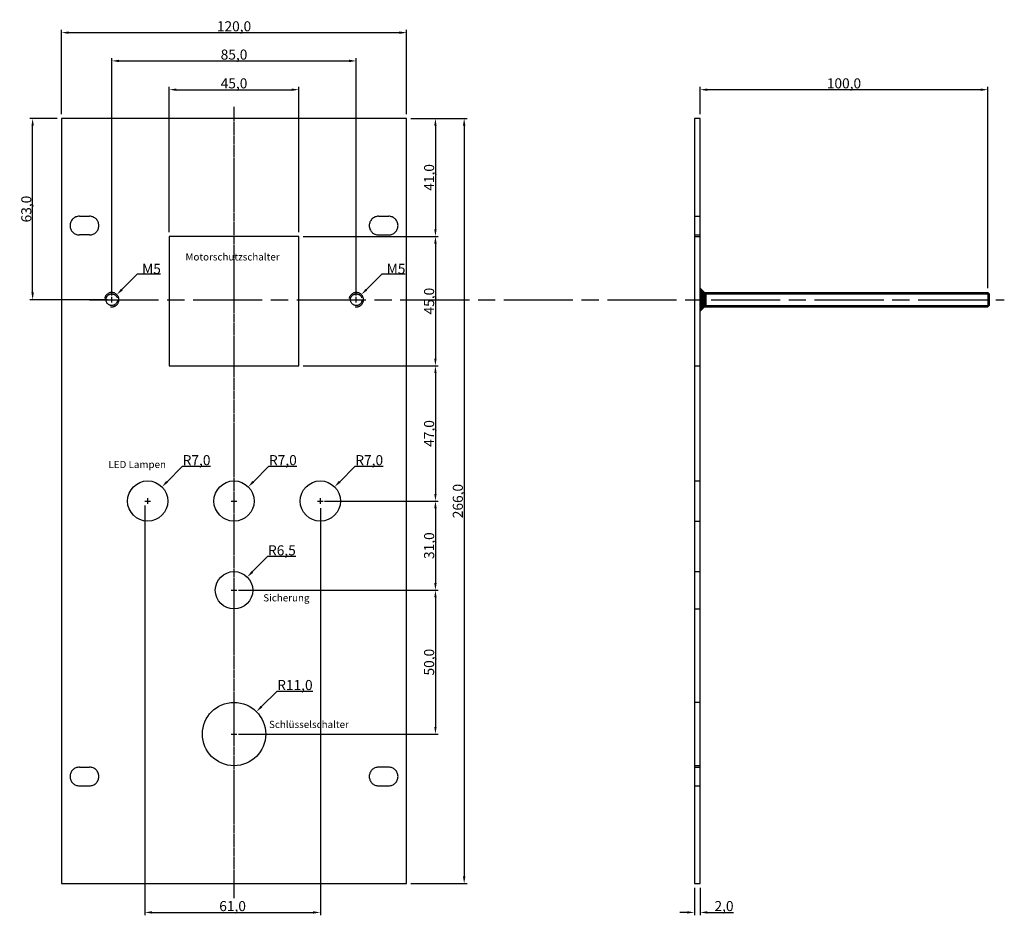
# Model space of a CAD drawing. Units: inches. Extents: x 35 to 378, y 39 to 350.
import ezdxf

# ---------------------------------------------------------------- set-up
doc = ezdxf.new("R2010")
doc.units = ezdxf.units.IN
doc.header["$MEASUREMENT"] = 0
for name, pattern in [('ACAD_ISO02W100', [15, 12, -3]), ('ACAD_ISO05W100', [33, 24, -3, 0, -3, 0, -3]), ('ACAD_ISO08W100', [36, 24, -3, 6, -3]), ('CENTER2', [1.125, 0.75, -0.125, 0.125, -0.125])]:
    doc.linetypes.add(name, pattern=pattern)
doc.layers.add('Bemaßung', color=9, linetype='Continuous', lineweight=5)
for name, color, linetype in [('Hilfsmittellinien', 8, 'ACAD_ISO08W100'), ('Kontur', 7, 'Continuous'), ('Linien alt', 7, 'ACAD_ISO05W100'), ('Linien alt verdeckt', 7, 'ACAD_ISO05W100'), ('Linien neu', 1, 'Continuous'), ('Linien neu verdeckt', 1, 'ACAD_ISO02W100'), ('Mitten', 3, 'CENTER2')]:
    doc.layers.add(name, color=color, linetype=linetype)
doc.styles.get("Standard").update_dxf_attribs({"font": 'arial.ttf'})
doc.dimstyles.new('Bemaßung', dxfattribs={"dimscale": 0, "dimtxt": 3.5, "dimasz": 2.5, "dimexe": 1, "dimexo": 1.5, "dimgap": 0.1, "dimtad": 1, "dimtoh": 1, "dimdec": 1, "dimzin": 0, "dimtxsty": 'Standard', "dimcen": 1, "dimadec": 0, "dimazin": 0, "dimtfac": 1, "dimtdec": 1, "dimtofl": 0, "dimtmove": 0, "dimatfit": 3, "dimfxl": 1, "dimtolj": 1, "dimtzin": 0, "dimarcsym": 0})

# ---------------------------------------------------------------- blocks, each defined once
blk = doc.blocks.new('*D2')
at = {"layer": 'Bemaßung', "color": 0, "lineweight": -2, "transparency": 16777216}
for p, q in [((92.02, 195.02), (86.72, 189.72)), ((101.83, 195.02), (92.02, 195.02)), ((79, 183), (81, 183)), ((80, 182), (80, 184))]:
    blk.add_line(p, q, dxfattribs=at)
at = {"layer": 'Bemaßung', "color": 0, "transparency": 16777216}
blk.add_solid([(86.42, 190.01), (87.01, 189.42), (84.95, 187.95)], dxfattribs=at)
at = {"layer": 'Defpoints', "color": 0, "transparency": 16777216}
for p in [(84.95, 187.95), (80, 183)]:
    blk.add_point(p, dxfattribs=at)
at = {"layer": 'Bemaßung', "color": 0, "transparency": 16777216, "insert": (96.98, 197.22), "char_height": 3.5, "attachment_point": 5}
blk.add_mtext('\\A1;R7,0', dxfattribs=at)
blk = doc.blocks.new('*D3')
at = {"layer": 'Bemaßung', "color": 0, "lineweight": -2, "transparency": 16777216}
for p, q in [((122.02, 195.02), (116.72, 189.72)), ((131.83, 195.02), (122.02, 195.02)), ((109, 183), (111, 183)), ((110, 182), (110, 184))]:
    blk.add_line(p, q, dxfattribs=at)
at = {"layer": 'Bemaßung', "color": 0, "transparency": 16777216}
blk.add_solid([(116.42, 190.01), (117.01, 189.42), (114.95, 187.95)], dxfattribs=at)
at = {"layer": 'Defpoints', "color": 0, "transparency": 16777216}
for p in [(114.95, 187.95), (110, 183)]:
    blk.add_point(p, dxfattribs=at)
at = {"layer": 'Bemaßung', "color": 0, "transparency": 16777216, "insert": (126.98, 197.22), "char_height": 3.5, "attachment_point": 5}
blk.add_mtext('\\A1;R7,0', dxfattribs=at)
blk = doc.blocks.new('*D4')
at = {"layer": 'Bemaßung', "color": 0, "lineweight": -2, "transparency": 16777216}
for p, q in [((152.02, 195.02), (146.72, 189.72)), ((161.83, 195.02), (152.02, 195.02)), ((139, 183), (141, 183)), ((140, 182), (140, 184))]:
    blk.add_line(p, q, dxfattribs=at)
at = {"layer": 'Bemaßung', "color": 0, "transparency": 16777216}
blk.add_solid([(146.42, 190.01), (147.01, 189.42), (144.95, 187.95)], dxfattribs=at)
at = {"layer": 'Defpoints', "color": 0, "transparency": 16777216}
for p in [(144.95, 187.95), (140, 183)]:
    blk.add_point(p, dxfattribs=at)
at = {"layer": 'Bemaßung', "color": 0, "transparency": 16777216, "insert": (156.98, 197.22), "char_height": 3.5, "attachment_point": 5}
blk.add_mtext('\\A1;R7,0', dxfattribs=at)
blk = doc.blocks.new('*D5')
at = {"layer": 'Bemaßung', "color": 0, "lineweight": -2, "transparency": 16777216}
for p, q in [((121.67, 163.67), (116.36, 158.36)), ((131.52, 163.67), (121.67, 163.67)), ((109, 152), (111, 152)), ((110, 151), (110, 153))]:
    blk.add_line(p, q, dxfattribs=at)
at = {"layer": 'Bemaßung', "color": 0, "transparency": 16777216}
blk.add_solid([(116.07, 158.66), (116.66, 158.07), (114.6, 156.6)], dxfattribs=at)
at = {"layer": 'Defpoints', "color": 0, "transparency": 16777216}
for p in [(114.6, 156.6), (110, 152)]:
    blk.add_point(p, dxfattribs=at)
at = {"layer": 'Bemaßung', "color": 0, "transparency": 16777216, "insert": (126.64, 165.87), "char_height": 3.5, "attachment_point": 5}
blk.add_mtext('\\A1;R6,5', dxfattribs=at)
blk = doc.blocks.new('*D6')
at = {"layer": 'Bemaßung', "color": 0, "lineweight": -2, "transparency": 16777216}
for p, q in [((124.85, 116.85), (119.55, 111.55)), ((137.38, 116.85), (124.85, 116.85)), ((110, 101), (110, 103)), ((109, 102), (111, 102))]:
    blk.add_line(p, q, dxfattribs=at)
at = {"layer": 'Bemaßung', "color": 0, "transparency": 16777216}
blk.add_solid([(119.25, 111.84), (119.84, 111.25), (117.78, 109.78)], dxfattribs=at)
at = {"layer": 'Defpoints', "color": 0, "transparency": 16777216}
for p in [(117.78, 109.78), (110, 102)]:
    blk.add_point(p, dxfattribs=at)
at = {"layer": 'Bemaßung', "color": 0, "transparency": 16777216, "insert": (131.16, 119.05), "char_height": 3.5, "attachment_point": 5}
blk.add_mtext('\\A1;R11,0', dxfattribs=at)
blk = doc.blocks.new('*D8')
at = {"layer": 'Bemaßung', "color": 0, "lineweight": -2, "transparency": 16777216}
for p, q in [((134, 275), (181, 275)), ((180, 272.5), (180, 232.5)), ((134, 230), (181, 230))]:
    blk.add_line(p, q, dxfattribs=at)
at = {"layer": 'Bemaßung', "color": 0, "transparency": 16777216}
for points in [[(179.59, 272.5), (180.42, 272.5), (180, 275)], [(179.59, 232.5), (180.42, 232.5), (180, 230)]]:
    blk.add_solid(points, dxfattribs=at)
at = {"layer": 'Defpoints', "color": 0, "transparency": 16777216}
for p in [(132.5, 275), (132.5, 230), (180, 230)]:
    blk.add_point(p, dxfattribs=at)
at = {"layer": 'Bemaßung', "color": 0, "transparency": 16777216, "insert": (177.8, 252.5), "char_height": 3.5, "attachment_point": 5, "rotation": 90}
blk.add_mtext('\\A1;45,0', dxfattribs=at)
blk = doc.blocks.new('*D9')
at = {"layer": 'Bemaßung', "color": 0, "lineweight": -2, "transparency": 16777216}
for p, q in [((134, 230), (181, 230)), ((180, 227.5), (180, 185.5)), ((141.5, 183), (181, 183))]:
    blk.add_line(p, q, dxfattribs=at)
at = {"layer": 'Bemaßung', "color": 0, "transparency": 16777216}
for points in [[(179.59, 227.5), (180.42, 227.5), (180, 230)], [(179.59, 185.5), (180.42, 185.5), (180, 183)]]:
    blk.add_solid(points, dxfattribs=at)
at = {"layer": 'Defpoints', "color": 0, "transparency": 16777216}
for p in [(132.5, 230), (140, 183), (180, 183)]:
    blk.add_point(p, dxfattribs=at)
at = {"layer": 'Bemaßung', "color": 0, "transparency": 16777216, "insert": (177.8, 206.5), "char_height": 3.5, "attachment_point": 5, "rotation": 90}
blk.add_mtext('\\A1;47,0', dxfattribs=at)
blk = doc.blocks.new('*D10')
at = {"layer": 'Bemaßung', "color": 0, "lineweight": -2, "transparency": 16777216}
for p, q in [((141.5, 183), (181, 183)), ((180, 180.5), (180, 154.5)), ((111.5, 152), (181, 152))]:
    blk.add_line(p, q, dxfattribs=at)
at = {"layer": 'Bemaßung', "color": 0, "transparency": 16777216}
for points in [[(179.59, 180.5), (180.42, 180.5), (180, 183)], [(179.59, 154.5), (180.42, 154.5), (180, 152)]]:
    blk.add_solid(points, dxfattribs=at)
at = {"layer": 'Defpoints', "color": 0, "transparency": 16777216}
for p in [(140, 183), (110, 152), (180, 152)]:
    blk.add_point(p, dxfattribs=at)
at = {"layer": 'Bemaßung', "color": 0, "transparency": 16777216, "insert": (177.8, 167.5), "char_height": 3.5, "attachment_point": 5, "rotation": 90}
blk.add_mtext('\\A1;31,0', dxfattribs=at)
blk = doc.blocks.new('*D11')
at = {"layer": 'Bemaßung', "color": 0, "lineweight": -2, "transparency": 16777216}
for p, q in [((111.5, 152), (181, 152)), ((180, 149.5), (180, 104.5)), ((111.5, 102), (181, 102))]:
    blk.add_line(p, q, dxfattribs=at)
at = {"layer": 'Bemaßung', "color": 0, "transparency": 16777216}
for points in [[(179.59, 149.5), (180.42, 149.5), (180, 152)], [(179.59, 104.5), (180.42, 104.5), (180, 102)]]:
    blk.add_solid(points, dxfattribs=at)
at = {"layer": 'Defpoints', "color": 0, "transparency": 16777216}
for p in [(110, 152), (110, 102), (180, 102)]:
    blk.add_point(p, dxfattribs=at)
at = {"layer": 'Bemaßung', "color": 0, "transparency": 16777216, "insert": (177.8, 127), "char_height": 3.5, "attachment_point": 5, "rotation": 90}
blk.add_mtext('\\A1;50,0', dxfattribs=at)
blk = doc.blocks.new('*D15')
at = {"layer": 'Bemaßung', "color": 0, "lineweight": -2, "transparency": 16777216}
for p, q in [((87.5, 276.5), (87.5, 327)), ((90, 326), (130, 326)), ((132.5, 276.5), (132.5, 327))]:
    blk.add_line(p, q, dxfattribs=at)
at = {"layer": 'Bemaßung', "color": 0, "transparency": 16777216}
for points in [[(90, 326.42), (90, 325.58), (87.5, 326)], [(130, 326.42), (130, 325.58), (132.5, 326)]]:
    blk.add_solid(points, dxfattribs=at)
at = {"layer": 'Defpoints', "color": 0, "transparency": 16777216}
for p in [(132.5, 326), (87.5, 275), (132.5, 275)]:
    blk.add_point(p, dxfattribs=at)
at = {"layer": 'Bemaßung', "color": 0, "transparency": 16777216, "insert": (110, 328.2), "char_height": 3.5, "attachment_point": 5}
blk.add_mtext('\\A1;45,0', dxfattribs=at)
blk = doc.blocks.new('*D18')
at = {"layer": 'Bemaßung', "color": 0, "lineweight": -2, "transparency": 16777216}
for p, q in [((171.5, 316), (190.99, 316)), ((189.99, 313.5), (189.99, 52.5)), ((171.5, 50), (190.99, 50))]:
    blk.add_line(p, q, dxfattribs=at)
at = {"layer": 'Bemaßung', "color": 0, "transparency": 16777216}
for points in [[(189.57, 313.5), (190.41, 313.5), (189.99, 316)], [(189.57, 52.5), (190.41, 52.5), (189.99, 50)]]:
    blk.add_solid(points, dxfattribs=at)
at = {"layer": 'Defpoints', "color": 0, "transparency": 16777216}
for p in [(170, 316), (170, 50), (189.99, 50)]:
    blk.add_point(p, dxfattribs=at)
at = {"layer": 'Bemaßung', "color": 0, "transparency": 16777216, "insert": (187.79, 183), "char_height": 3.5, "attachment_point": 5, "rotation": 90}
blk.add_mtext('\\A1;266,0', dxfattribs=at)
blk = doc.blocks.new('*D20')
at = {"layer": 'Bemaßung', "color": 0, "lineweight": -2, "transparency": 16777216}
for p, q in [((67.5, 254.5), (67.5, 337)), ((70, 336), (150, 336)), ((152.5, 254.5), (152.5, 337))]:
    blk.add_line(p, q, dxfattribs=at)
at = {"layer": 'Bemaßung', "color": 0, "transparency": 16777216}
for points in [[(70, 336.42), (70, 335.58), (67.5, 336)], [(150, 336.42), (150, 335.58), (152.5, 336)]]:
    blk.add_solid(points, dxfattribs=at)
at = {"layer": 'Defpoints', "color": 0, "transparency": 16777216}
for p in [(152.5, 336), (67.5, 253), (152.5, 253)]:
    blk.add_point(p, dxfattribs=at)
at = {"layer": 'Bemaßung', "color": 0, "transparency": 16777216, "insert": (110, 338.2), "char_height": 3.5, "attachment_point": 5}
blk.add_mtext('\\A1;85,0', dxfattribs=at)
blk = doc.blocks.new('*D21')
at = {"layer": 'Bemaßung', "color": 0, "lineweight": -2, "transparency": 16777216}
for p, q in [((50, 317.5), (50, 346.83)), ((52.5, 345.83), (167.5, 345.83)), ((170, 317.5), (170, 346.83))]:
    blk.add_line(p, q, dxfattribs=at)
at = {"layer": 'Bemaßung', "color": 0, "transparency": 16777216}
for points in [[(52.5, 346.25), (52.5, 345.41), (50, 345.83)], [(167.5, 346.25), (167.5, 345.41), (170, 345.83)]]:
    blk.add_solid(points, dxfattribs=at)
at = {"layer": 'Defpoints', "color": 0, "transparency": 16777216}
for p in [(170, 345.83), (50, 316), (170, 316)]:
    blk.add_point(p, dxfattribs=at)
at = {"layer": 'Bemaßung', "color": 0, "transparency": 16777216, "insert": (110, 348.03), "char_height": 3.5, "attachment_point": 5}
blk.add_mtext('\\A1;120,0', dxfattribs=at)
blk = doc.blocks.new('*D27')
at = {"layer": 'Bemaßung', "color": 0, "lineweight": -2, "transparency": 16777216}
for p, q in [((171.5, 316), (181, 316)), ((180, 313.5), (180, 277.5)), ((134, 275), (181, 275))]:
    blk.add_line(p, q, dxfattribs=at)
at = {"layer": 'Bemaßung', "color": 0, "transparency": 16777216}
for points in [[(179.59, 313.5), (180.42, 313.5), (180, 316)], [(179.59, 277.5), (180.42, 277.5), (180, 275)]]:
    blk.add_solid(points, dxfattribs=at)
at = {"layer": 'Defpoints', "color": 0, "transparency": 16777216}
for p in [(170, 316), (132.5, 275), (180, 275)]:
    blk.add_point(p, dxfattribs=at)
at = {"layer": 'Bemaßung', "color": 0, "transparency": 16777216, "insert": (177.8, 295.5), "char_height": 3.5, "attachment_point": 5, "rotation": 90}
blk.add_mtext('\\A1;41,0', dxfattribs=at)
blk = doc.blocks.new('*D29')
at = {"layer": 'Bemaßung', "color": 0, "lineweight": -2, "transparency": 16777216}
for p, q in [((48.5, 316), (39, 316)), ((40, 255.5), (40, 313.5)), ((66, 253), (39, 253))]:
    blk.add_line(p, q, dxfattribs=at)
at = {"layer": 'Bemaßung', "color": 0, "transparency": 16777216}
for points in [[(39.58, 313.5), (40.42, 313.5), (40, 316)], [(39.58, 255.5), (40.42, 255.5), (40, 253)]]:
    blk.add_solid(points, dxfattribs=at)
at = {"layer": 'Defpoints', "color": 0, "transparency": 16777216}
for p in [(40, 316), (50, 316), (67.5, 253)]:
    blk.add_point(p, dxfattribs=at)
at = {"layer": 'Bemaßung', "color": 0, "transparency": 16777216, "insert": (37.8, 284.5), "char_height": 3.5, "attachment_point": 5, "rotation": 90}
blk.add_mtext('\\A1;63,0', dxfattribs=at)
blk = doc.blocks.new('*D30')
at = {"layer": 'Bemaßung', "color": 0, "lineweight": -2, "transparency": 16777216}
for p, q in [((79, 181.5), (79, 39)), ((140, 180.5), (140, 39)), ((81.5, 40), (137.5, 40))]:
    blk.add_line(p, q, dxfattribs=at)
at = {"layer": 'Bemaßung', "color": 0, "transparency": 16777216}
for points in [[(81.5, 40.42), (81.5, 39.58), (79, 40)], [(137.5, 40.42), (137.5, 39.58), (140, 40)]]:
    blk.add_solid(points, dxfattribs=at)
at = {"layer": 'Defpoints', "color": 0, "transparency": 16777216}
for p in [(79, 183), (140, 182), (140, 40)]:
    blk.add_point(p, dxfattribs=at)
at = {"layer": 'Bemaßung', "color": 0, "transparency": 16777216, "insert": (109.5, 42.2), "char_height": 3.5, "attachment_point": 5}
blk.add_mtext('\\A1;61,0', dxfattribs=at)
blk = doc.blocks.new('*D32')
at = {"layer": 'Bemaßung', "color": 0, "lineweight": -2, "transparency": 16777216}
for p, q in [((272, 317.5), (272, 327)), ((369.5, 326), (274.5, 326)), ((372, 257.01), (372, 327))]:
    blk.add_line(p, q, dxfattribs=at)
at = {"layer": 'Bemaßung', "color": 0, "transparency": 16777216}
for points in [[(274.5, 326.42), (274.5, 325.58), (272, 326)], [(369.5, 326.42), (369.5, 325.58), (372, 326)]]:
    blk.add_solid(points, dxfattribs=at)
at = {"layer": 'Defpoints', "color": 0, "transparency": 16777216}
for p in [(272, 326), (272, 316), (372, 255.51)]:
    blk.add_point(p, dxfattribs=at)
at = {"layer": 'Bemaßung', "color": 0, "transparency": 16777216, "insert": (322, 328.2), "char_height": 3.5, "attachment_point": 5}
blk.add_mtext('\\A1;100,0', dxfattribs=at)
blk = doc.blocks.new('*D33')
at = {"layer": 'Bemaßung', "color": 0, "lineweight": -2, "transparency": 16777216}
for p, q in [((270, 48.5), (270, 39.01)), ((272, 48.5), (272, 39.01)), ((267.5, 40.01), (265, 40.01)), ((274.5, 40.01), (283.62, 40.01))]:
    blk.add_line(p, q, dxfattribs=at)
at = {"layer": 'Bemaßung', "color": 0, "transparency": 16777216}
for points in [[(267.5, 40.42), (267.5, 39.59), (270, 40.01)], [(274.5, 40.42), (274.5, 39.59), (272, 40.01)]]:
    blk.add_solid(points, dxfattribs=at)
at = {"layer": 'Defpoints', "color": 0, "transparency": 16777216}
for p in [(270, 50), (272, 50), (272, 40.01)]:
    blk.add_point(p, dxfattribs=at)
at = {"layer": 'Bemaßung', "color": 0, "transparency": 16777216, "insert": (280.31, 42.21), "char_height": 3.5, "attachment_point": 5}
blk.add_mtext('\\A1;2,0', dxfattribs=at)
blk = doc.blocks.new('*D35')
at = {"layer": 'Bemaßung', "color": 0, "lineweight": -2, "transparency": 16777216}
for p, q in [((76.34, 261.84), (71.04, 256.54)), ((84.43, 261.84), (76.34, 261.84)), ((67.5, 252), (67.5, 254)), ((66.5, 253), (68.5, 253))]:
    blk.add_line(p, q, dxfattribs=at)
at = {"layer": 'Bemaßung', "color": 0, "transparency": 16777216}
blk.add_solid([(70.74, 256.83), (71.33, 256.24), (69.27, 254.77)], dxfattribs=at)
at = {"layer": 'Defpoints', "color": 0, "transparency": 16777216}
for p in [(69.27, 254.77), (67.5, 253)]:
    blk.add_point(p, dxfattribs=at)
at = {"layer": 'Bemaßung', "color": 0, "transparency": 16777216, "insert": (81.31, 263.72), "char_height": 3.5, "attachment_point": 5}
blk.add_mtext('\\A1;M5', dxfattribs=at)
blk = doc.blocks.new('*D37')
at = {"layer": 'Bemaßung', "color": 0, "lineweight": -2, "transparency": 16777216}
for p, q in [((161.34, 261.84), (156.04, 256.54)), ((169.43, 261.84), (161.34, 261.84)), ((152.5, 252), (152.5, 254)), ((151.5, 253), (153.5, 253))]:
    blk.add_line(p, q, dxfattribs=at)
at = {"layer": 'Bemaßung', "color": 0, "transparency": 16777216}
blk.add_solid([(155.74, 256.83), (156.33, 256.24), (154.27, 254.77)], dxfattribs=at)
at = {"layer": 'Defpoints', "color": 0, "transparency": 16777216}
for p in [(154.27, 254.77), (152.5, 253)]:
    blk.add_point(p, dxfattribs=at)
at = {"layer": 'Bemaßung', "color": 0, "transparency": 16777216, "insert": (166.31, 263.72), "char_height": 3.5, "attachment_point": 5}
blk.add_mtext('\\A1;M5', dxfattribs=at)

msp = doc.modelspace()

# ---------------------------------------------------------------- hatches: boundary and pattern name
at = {"layer": 'Bemaßung'}
h = msp.add_hatch(dxfattribs=at)
h.set_pattern_fill('ANSI31', color=256, scale=2)
h.paths.add_polyline_path([(274, 255.02), (272, 257.02), (272, 253), (274, 253)])
h.paths.add_polyline_path([(274, 253), (272, 253), (272, 248.99), (274, 250.99)])

# ---------------------------------------------------------------- linework, layer by layer
at = {"layer": 'Hilfsmittellinien'}
msp.add_line((59.8, 253), (377.73, 253), dxfattribs=at)
at = {"layer": 'Kontur'}
for p, q in [((170, 316), (50, 316)), ((50, 316), (50, 50)), ((170, 50), (170, 316)), ((270, 316), (270, 50)), ((272, 316), (270, 316)), ((272, 50), (272, 316)), ((50, 50), (170, 50)), ((270, 50), (272, 50))]:
    msp.add_line(p, q, dxfattribs=at)
at = {"layer": 'Linien alt'}
for p, q in [((56.25, 282), (59.75, 282)), ((160.25, 282), (163.75, 282)), ((59.75, 275.5), (56.25, 275.5)), ((160.25, 275.5), (163.75, 275.5)), ((56.25, 90.5), (59.75, 90.5)), ((163.75, 90.5), (160.25, 90.5)), ((56.25, 84), (59.75, 84)), ((160.25, 84), (163.75, 84))]:
    msp.add_line(p, q, dxfattribs=at)
for centre, start, end in [((56.25, 278.75), 90, 270), ((59.75, 278.75), 270, 90), ((160.25, 278.75), 90, 270), ((163.75, 278.75), 270, 90), ((56.25, 87.25), 90, 270), ((59.75, 87.25), 270, 90), ((160.25, 87.25), 90, 270), ((163.75, 87.25), 0, 90), ((163.75, 87.25), 270, 0)]:
    msp.add_arc(centre, 3.25, start, end, dxfattribs=at)
at = {"layer": 'Linien alt verdeckt'}
for p, q in [((270, 282), (272, 282)), ((270, 275.5), (272, 275.5)), ((270, 90.5), (272, 90.5)), ((270, 84), (272, 84))]:
    msp.add_line(p, q, dxfattribs=at)
at = {"layer": 'Linien neu'}
for p, q in [((87.5, 275), (87.5, 230)), ((132.5, 275), (87.5, 275)), ((132.5, 230), (132.5, 275)), ((272, 253.01), (272, 257.02)), ((272, 257.02), (274, 255.02)), ((273.51, 255.51), (372, 255.51)), ((274, 255.02), (372.5, 255.02)), ((274, 255.02), (274, 250.99)), ((372, 255.51), (372.5, 255.02)), ((372, 255.5), (372, 250.5)), ((372.5, 255.02), (372.5, 250.99)), ((272, 253), (272, 248.99)), ((274, 250.99), (272, 248.99)), ((273.51, 250.5), (372, 250.5)), ((274, 250.99), (372.5, 250.99)), ((372, 250.5), (372.5, 250.99)), ((87.5, 230), (132.5, 230)), ((272, 113), (270, 113))]:
    msp.add_line(p, q, dxfattribs=at)
for centre, radius in [((80, 183), 7), ((110, 183), 7), ((140, 183), 7), ((110, 152), 6.5), ((110, 102), 11)]:
    msp.add_circle(centre, radius, dxfattribs=at)
at = {"layer": 'Linien neu verdeckt'}
for p, q in [((270, 275), (272, 275)), ((270, 230), (272, 230)), ((270, 190), (272, 190)), ((270, 176), (272, 176)), ((270, 158.5), (272, 158.5)), ((270, 145.5), (272, 145.5)), ((272, 91), (270, 91))]:
    msp.add_line(p, q, dxfattribs=at)
for centre in [(67.5, 253), (152.5, 253)]:
    msp.add_circle(centre, 2.01, dxfattribs=at)
for centre, start, end in [((67.5, 253), 259.7706, 169.9967), ((152.5, 253), 260, 170.4953)]:
    msp.add_arc(centre, 2.5, start, end, dxfattribs=at)
at = {"layer": 'Mitten'}
msp.add_line((110, 45), (110, 320.08), dxfattribs=at)

# ---------------------------------------------------------------- texts
at = {"layer": 'Linien neu', "color": 240, "linetype": 'ByBlock', "true_color": 0xed1f24, "char_height": 2.5, "attachment_point": 1}
for s, width, insert in [('Motorschutzschalter', 31.4929, (93.13, 269.13)), ('LED Lampen', 69.8058, (66.36, 196.98)), ('Sicherung', 32.4217, (120.16, 150.61)), ('Schlüsselschalter', 29.3597, (122.17, 106.6))]:
    msp.add_mtext_dynamic_manual_height_columns(s, width=width, gutter_width=1, heights=[0], dxfattribs=dict(at, insert=insert))

# ---------------------------------------------------------------- dimensions: what is measured, and where the dimension line sits
at = {"layer": 'Bemaßung'}
for base, p1, p2, picture, middle in [((170, 345.83), (50, 316), (170, 316), '*D21', (110, 348.03)), ((152.5, 336), (67.5, 253), (152.5, 253), '*D20', (110, 338.2)), ((132.5, 326), (87.5, 275), (132.5, 275), '*D15', (110, 328.2)), ((272, 326), (372, 255.51), (272, 316), '*D32', (322, 328.2)), ((140, 40), (79, 183), (140, 182), '*D30', (109.5, 42.2)), ((272, 40.01), (270, 50), (272, 50), '*D33', (280.31, 42.21))]:
    dim = msp.add_linear_dim(base=base, p1=p1, p2=p2, dimstyle='Bemaßung', dxfattribs=at)
    dim.commit()
    dim.dimension.update_dxf_attribs({"geometry": picture, "text_midpoint": middle})
for base, p1, p2, picture, middle in [((40, 316), (67.5, 253), (50, 316), '*D29', (37.8, 284.5)), ((180, 275), (170, 316), (132.5, 275), '*D27', (177.8, 295.5)), ((189.99, 50), (170, 316), (170, 50), '*D18', (187.79, 183)), ((180, 230), (132.5, 275), (132.5, 230), '*D8', (177.8, 252.5)), ((180, 183), (132.5, 230), (140, 183), '*D9', (177.8, 206.5)), ((180, 152), (140, 183), (110, 152), '*D10', (177.8, 167.5)), ((180, 102), (110, 152), (110, 102), '*D11', (177.8, 127))]:
    dim = msp.add_linear_dim(base=base, p1=p1, p2=p2, angle=90, dimstyle='Bemaßung', dxfattribs=at)
    dim.commit()
    dim.dimension.update_dxf_attribs({"geometry": picture, "text_midpoint": middle})
for center, mpoint, picture, middle in [((67.5, 253), (69.27, 254.77), '*D35', (81.31, 261.84)), ((152.5, 253), (154.27, 254.77), '*D37', (166.31, 261.84))]:
    dim = msp.add_radius_dim(center=center, mpoint=mpoint, text='M5', dimstyle='Bemaßung', dxfattribs=at)
    dim.commit()
    dim.dimension.update_dxf_attribs({"geometry": picture, "text_midpoint": middle, "dimtype": 164})
for center, mpoint, picture, middle in [((80, 183), (84.95, 187.95), '*D2', (96.98, 195.02)), ((110, 183), (114.95, 187.95), '*D3', (126.98, 195.02)), ((140, 183), (144.95, 187.95), '*D4', (156.98, 195.02)), ((110, 152), (114.6, 156.6), '*D5', (126.64, 163.67)), ((110, 102), (117.78, 109.78), '*D6', (131.16, 116.85))]:
    dim = msp.add_radius_dim(center=center, mpoint=mpoint, dimstyle='Bemaßung', dxfattribs=at)
    dim.commit()
    dim.dimension.update_dxf_attribs({"geometry": picture, "text_midpoint": middle, "dimtype": 164})

doc.saveas('drawing.dxf')
